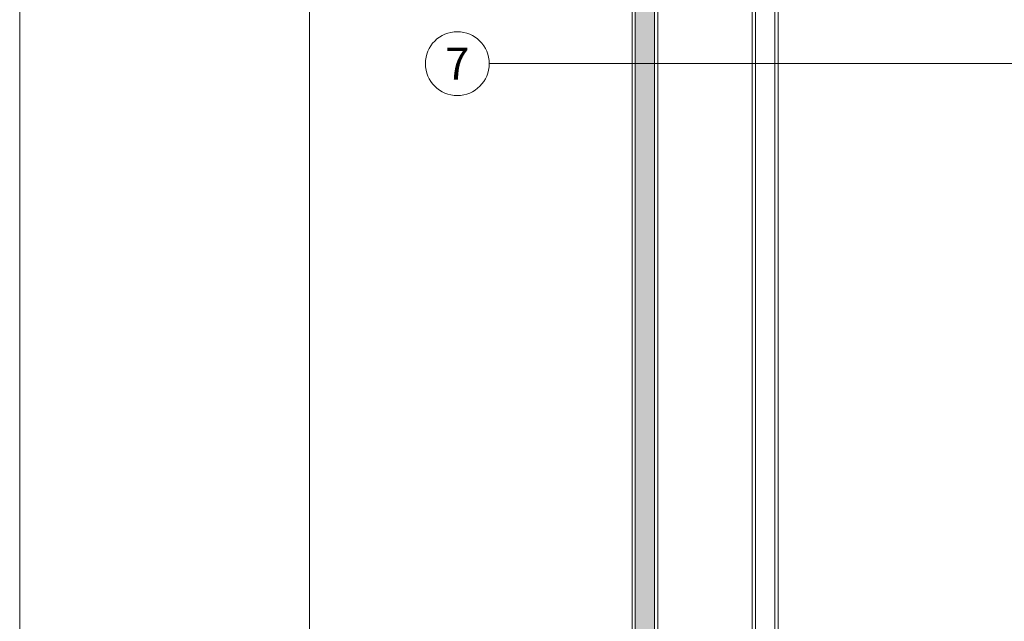
# Model space of a CAD drawing. Units: millimetres. Extents: x -1685 to 10873, y 4 to 6486.
# Drawn here: x 10342 to 10495, y 324 to 417 of the extents above; entities that cross this region are included whole.
import ezdxf

# ---------------------------------------------------------------- set-up
doc = ezdxf.new("R2010")
doc.units = ezdxf.units.MM
doc.layers.get('Defpoints').update_dxf_attribs({"lineweight": 5})
doc.layers.add('Blattrahmen_innen', color=252, linetype='Continuous', lineweight=5, true_color=0x696969)
doc.layers.add('Fassadenbekleidung', color=251, linetype='Continuous', lineweight=13)
doc.layers.add('Legende', color=251, linetype='Continuous', lineweight=5)
doc.styles.add('Text-H5', font='arial.ttf', dxfattribs={"height": 5})

# ---------------------------------------------------------------- blocks, each defined once
blk = doc.blocks.new('A$Cb4326649')
at = {"layer": 'Fassadenbekleidung'}
h = blk.add_hatch(dxfattribs=at)
h.set_pattern_fill('DOTS', color=256, scale=0.4)
h.set_pattern_definition([(0, (-10421.0382, -1252.8628), (0.3175, 0.635), [0, -0.635])])
h.paths.add_polyline_path([(-59.79, -0.5), (-62, -2.71, -1), (-62.71, -2), (-60.5, 0.21), (-60.5, 251.74), (-62.71, 253.95, -1), (-62, 254.66), (-59.79, 252.45), (-34, 252.45), (-34, 255.45), (-62, 255.45, 0.414214), (-63.5, 253.95), (-63.5, -2, 0.414214), (-62, -3.5), (193.95, -3.5, 0.414214), (195.45, -2), (195.45, 26), (192.45, 26), (192.45, 0.21), (194.66, -2, -1), (193.95, -2.71), (191.74, -0.5)])
at = {"layer": 'Fassadenbekleidung', "flags": 128}
for points in [[(-60, 60), (-60, 251.24), (-62.71, 253.95, -1), (-62, 254.66), (-59.29, 251.95), (-34, 251.95), (-34, 255.95), (-62, 255.95, 0.414214), (-64, 253.95), (-64, -2, 0.414214), (-62, -4), (193.95, -4, 0.414214), (195.95, -2), (195.95, 26), (191.95, 26), (191.95, 0.71), (194.66, -2, -1), (193.95, -2.71), (191.24, 0), (0, 0)], [(195.45, 26), (195.45, -2, -0.414214), (193.95, -3.5), (-62, -3.5, -0.414214), (-63.5, -2), (-63.5, 253.95, -0.414214), (-62, 255.45), (-34, 255.45)]]:
    blk.add_lwpolyline(points, format="xyb", dxfattribs=at)
for points in [[(-60.5, 0.21), (-60.5, 251.74)], [(-41.35, 19.36), (-41.35, 250.95), (-45.35, 250.95), (-45.35, 15.36)], [(-41.85, 18.86), (-41.85, 250.95), (-44.85, 250.95), (-44.85, 15.86)]]:
    blk.add_lwpolyline(points, dxfattribs=at)

msp = doc.modelspace()

# ---------------------------------------------------------------- linework, layer by layer
at = {"layer": 'Blattrahmen_innen'}
msp.add_lwpolyline([(10387.422, 51.174), (10828.175, 51.174), (10828.175, 648.079), (10387.422, 648.079)], close=True, dxfattribs=at)
at = {"layer": 'Defpoints'}
msp.add_lwpolyline([(10342.45, 755.013), (10873.147, 755.013), (10873.147, 4.455), (10342.45, 4.455)], close=True, dxfattribs=at)
at = {"layer": 'Legende'}
for points in [[(10415.277, 410.119), (10421.222, 410.119)], [(10421.222, 410.119), (10437.44, 410.141)], [(10437.44, 410.141), (10535.741, 410.141)]]:
    msp.add_lwpolyline(points, dxfattribs=at)
msp.add_circle((10410.327, 410.119), 4.95, dxfattribs=at)

# ---------------------------------------------------------------- block references
at = {"layer": 'Fassadenbekleidung'}
msp.add_blockref('A$Cb4326649', (10501.44, 252.863), dxfattribs=at)

# ---------------------------------------------------------------- texts
at = {"layer": 'Legende', "insert": (10410.327, 410.119), "char_height": 4.95, "attachment_point": 5, "style": 'Text-H5'}
msp.add_mtext_dynamic_manual_height_columns('7', width=10.27647, gutter_width=1, heights=[0], dxfattribs=at)

doc.saveas('drawing.dxf')
